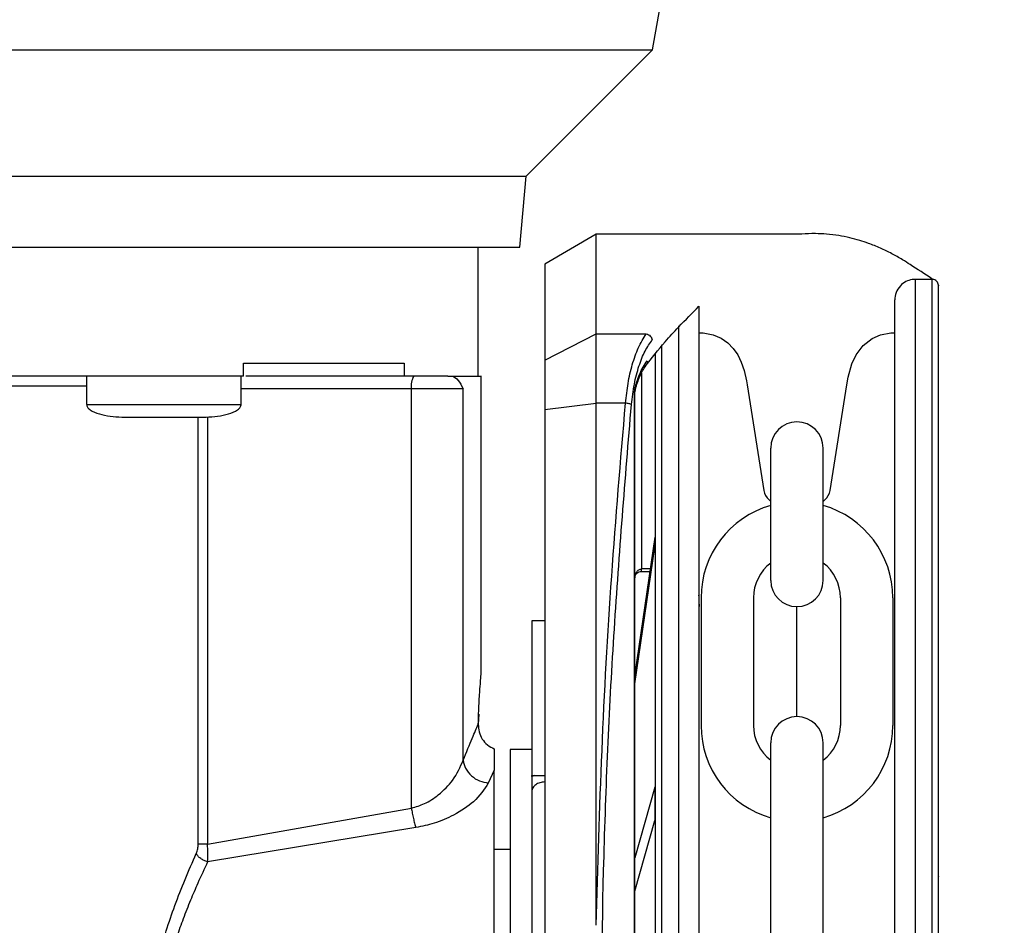
# Model space of a CAD drawing. Units: inches. Extents: x 144.9 to 238.4, y 214.8 to 247.7.
# Drawn here: x 177.4 to 177.6, y 243.5 to 243.7 of the extents above; entities that cross this region are included whole.
import ezdxf

# ---------------------------------------------------------------- set-up
doc = ezdxf.new("R2010")
doc.units = ezdxf.units.IN
doc.header["$LTSCALE"] = 0.25
doc.header["$MEASUREMENT"] = 0
doc.layers.add('ANNOTATIONS', color=1, linetype='Continuous')
doc.layers.add('MOTOR LH', color=7, linetype='Continuous')
doc.styles.add('ARIAL', font='arial.ttf', dxfattribs={"height": 0.09375})
doc.dimstyles.new('STANDARD$0', dxfattribs={"dimtxt": 0.09375, "dimasz": 0.09375, "dimexe": 0.03125, "dimexo": 0.046875, "dimgap": 0.09, "dimtad": 0, "dimtih": 1, "dimtoh": 1, "dimdec": 4, "dimzin": 0, "dimdsep": 46, "dimtxsty": 'ARIAL', "dimcen": 0.09, "dimadec": 0, "dimazin": 0, "dimtfac": 1, "dimtdec": 4, "dimtofl": 0, "dimtmove": 0, "dimatfit": 1, "dimfxl": 1, "dimtolj": 1, "dimtzin": 0, "dimarcsym": 0})

# ---------------------------------------------------------------- blocks, each defined once
blk = doc.blocks.new('*D47')
at = {"layer": 'ANNOTATIONS', "color": 0, "lineweight": -2, "transparency": 16777216}
for p, q in [((176.8454608361238, 244.7210665312544), (176.8454608361238, 245.6873671855466)), ((177.9860858361237, 243.5376739889298), (177.9860858361237, 245.6873671855466)), ((176.9392108361238, 245.6561171855466), (177.130663342945, 245.6561171855466)), ((177.8923358361237, 245.6561171855466), (177.7008833293025, 245.6561171855466))]:
    blk.add_line(p, q, dxfattribs=at)
at = {"layer": 'ANNOTATIONS', "color": 0, "transparency": 16777216}
for points in [[(176.9392108361238, 245.6717421855466), (176.9392108361238, 245.6404921855466), (176.8454608361238, 245.6561171855466)], [(177.8923358361237, 245.6717421855466), (177.8923358361237, 245.6404921855466), (177.9860858361237, 245.6561171855466)]]:
    blk.add_solid(points, dxfattribs=at)
at = {"layer": 'defpoints', "color": 0, "transparency": 16777216}
for p in [(176.8454608361238, 245.6561171855466), (176.8454608361238, 244.6741915312544), (177.9860858361237, 243.4907989889298)]:
    blk.add_point(p, dxfattribs=at)
at = {"layer": 'ANNOTATIONS', "color": 0, "transparency": 16777216, "insert": (177.4157733361237, 245.6561171855466), "char_height": 0.09375, "attachment_point": 5, "style": 'ARIAL'}
blk.add_mtext('\\A1;18 5/8"', dxfattribs=at)
blk = doc.blocks.new('*D49')
at = {"layer": 'ANNOTATIONS', "color": 0, "lineweight": -2, "transparency": 16777216}
for p, q in [((176.5571254892132, 244.7850832858374), (176.5571254892132, 246.0537298196668)), ((177.9860858361237, 243.5376739889298), (177.9860858361237, 246.0537298196668)), ((176.6508754892132, 246.0224798196668), (177.0672639164202, 246.0224798196668)), ((177.8923358361237, 246.0224798196668), (177.4759474089168, 246.0224798196668))]:
    blk.add_line(p, q, dxfattribs=at)
at = {"layer": 'ANNOTATIONS', "color": 0, "transparency": 16777216}
for points in [[(176.6508754892132, 246.0381048196668), (176.6508754892132, 246.0068548196668), (176.5571254892132, 246.0224798196668)], [(177.8923358361237, 246.0381048196668), (177.8923358361237, 246.0068548196668), (177.9860858361237, 246.0224798196668)]]:
    blk.add_solid(points, dxfattribs=at)
at = {"layer": 'defpoints', "color": 0, "transparency": 16777216}
for p in [(177.9860858361237, 246.0224798196668), (176.5571254892132, 244.7382082858374), (177.9860858361237, 243.4907989889298)]:
    blk.add_point(p, dxfattribs=at)
at = {"layer": 'ANNOTATIONS', "color": 0, "transparency": 16777216, "insert": (177.2716056626685, 246.0224798196668), "char_height": 0.09375, "attachment_point": 5, "style": 'ARIAL'}
blk.add_mtext('\\A1;24""', dxfattribs=at)

msp = doc.modelspace()

# ---------------------------------------------------------------- linework, layer by layer
at = {"layer": 'MOTOR LH'}
for p, q in [((177.492315902951, 243.6476492368057), (177.5038946451728, 243.7133155470623)), ((177.1316151196781, 243.6476492368057), (177.492315902951, 243.6476492368057)), ((177.4681692210818, 243.6235025549363), (177.4923159029512, 243.6476492368057)), ((177.1557618015473, 243.6235025549363), (177.4681692210818, 243.6235025549363)), ((177.4669851963539, 243.6099690903694), (177.4681692210818, 243.6235025549363)), ((177.4815736106092, 243.6124299684853), (177.4717311764799, 243.6067472389084)), ((177.520673493138, 243.612430557163), (177.4815736106092, 243.612429968483)), ((177.4815738972836, 243.5933885667082), (177.4815736106092, 243.612429968483)), ((177.1569458262752, 243.6099690903694), (177.4669851963539, 243.6099690903694)), ((177.4589881491282, 243.5853553988266), (177.4589881491278, 243.6099690903694)), ((177.4717311764799, 243.6067472389084), (177.4717314531242, 243.5883721134025)), ((177.5457223623129, 243.6038187295683), (177.5425235434137, 243.6038186814075)), ((177.5425258588521, 243.4500269959246), (177.5425235434137, 243.6038186814075)), ((177.5457246777513, 243.4500270440854), (177.5457223623129, 243.6038187295684)), ((177.4972480867548, 243.5949250006697), (177.4972502683082, 243.4500263142644)), ((177.4717314531242, 243.5883721134025), (177.4815738972834, 243.59338856671)), ((177.4815738972836, 243.5933885667083), (177.4911301640542, 243.5933887564775)), ((177.4815740962074, 243.5801760530475), (177.4815738972834, 243.5933885667083)), ((177.5011851146297, 243.5935966225033), (177.5016125449781, 243.5935889547538)), ((177.5381953129731, 243.5935889547538), (177.5385866895525, 243.5935889547538)), ((177.4940493217383, 243.5913459943799), (177.4940514494087, 243.4500262661041)), ((177.4717314531242, 243.5883721134025), (177.4717315946239, 243.5789737239005)), ((177.4141864140062, 243.5853627911568), (177.4141864140061, 243.587823421078)), ((177.4448466385817, 243.5878234210793), (177.4448466385818, 243.585362791158)), ((177.3841981369535, 243.5853627911567), (177.3841981369536, 243.5799462031638)), ((177.4137256960087, 243.5799462031644), (177.4137256960086, 243.5853627911574)), ((177.4448466385818, 243.585362791158), (177.4146170488487, 243.5853627911574)), ((177.4532141280057, 243.5853627911586), (177.4540569341805, 243.5853627911586)), ((177.4596033066095, 243.528768163035), (177.4596033066085, 243.5853769159341)), ((177.4901862142035, 243.5859377878301), (177.4901867777552, 243.5485072769085)), ((177.3841981369536, 243.5833942872197), (177.2397328856773, 243.5833942872172)), ((177.4561335592022, 243.5829021612375), (177.4137256960087, 243.5829021612365)), ((177.4462559747207, 243.5028474689496), (177.4462559747193, 243.5829021612372)), ((177.4561335592035, 243.5119701562423), (177.4561335592023, 243.5829021612375)), ((177.4889559449862, 243.5828983232091), (177.4890596251242, 243.5833916046603)), ((177.4889559593009, 243.5819403863669), (177.4890048512846, 243.582607574957)), ((177.4890048507987, 243.5826075729947), (177.4890566877303, 243.5829780209047)), ((177.5103696284252, 243.5837045891905), (177.5135824734254, 243.563509064118)), ((177.5262253845257, 243.563509064118), (177.5294382438519, 243.5837045891905)), ((177.4888581553404, 243.5819403736565), (177.488955959409, 243.5819403823666)), ((177.4888621274554, 243.3181140962159), (177.4888581553404, 243.5819403736565)), ((177.4889599315246, 243.3181140922426), (177.488955959409, 243.5819403634881)), ((177.4717315946239, 243.5789737239005), (177.481574096207, 243.5801760530478)), ((177.4717315946239, 243.5789737239005), (177.4717354774145, 243.321080335983)), ((177.4815755975716, 243.4804559541669), (177.4815740962074, 243.5801760530489)), ((177.4871545064362, 243.5801760234152), (177.4815740962073, 243.5801760530475)), ((177.4055148555488, 243.4959446390915), (177.4055148555474, 243.5774887754089)), ((177.4072631261463, 243.5775780106143), (177.4072631261477, 243.495944639422)), ((177.5148979841805, 243.5463172624014), (177.5148979841805, 243.5715985328587)), ((177.5249098737706, 243.5463172624014), (177.5249098737706, 243.5715985328587)), ((177.5145678012852, 243.561706593177), (177.5148979841805, 243.5614126832221)), ((177.5249098737706, 243.5614126704701), (177.5252400709916, 243.561706593177)), ((177.4927477204359, 243.5545697140422), (177.4889567638138, 243.5285121264859)), ((177.4927477204359, 243.5545697140422), (177.492747749202, 243.5526590330296)), ((177.4889567925807, 243.5266014454786), (177.492747749202, 243.5526590330296)), ((177.4918657377765, 243.5485073021866), (177.4901867777552, 243.5485072769085)), ((177.4901867846945, 243.5480463752897), (177.4901867777552, 243.5485072769084)), ((177.4901867846953, 243.5480463272101), (177.49179867692, 243.5480463514785)), ((177.5015894967985, 243.5430206646096), (177.5015894967985, 243.5186014217068)), ((177.5116013863887, 243.5430206646096), (177.5116013863887, 243.5186014217068)), ((177.5199039289756, 243.52031076871), (177.5199039289756, 243.5413113176064)), ((177.5282064715624, 243.5430206646096), (177.5282064715624, 243.5186014217068)), ((177.5382183611526, 243.5430206646096), (177.5382183611526, 243.5186014217068)), ((177.4717322023, 243.5386120340605), (177.4692715723977, 243.5386119970137)), ((177.4692715723977, 243.5386119970137), (177.4692716368361, 243.5343319532742)), ((177.4717322023335, 243.538609811256), (177.4692715724146, 243.5386097742092)), ((177.4692715724146, 243.5386097742092), (177.4692720169756, 243.5090822151574)), ((177.4590995317007, 243.5207767339218), (177.4590261370632, 243.5188491401476)), ((177.5148979841805, 243.4642686062483), (177.5148979841805, 243.515304823915)), ((177.5249098737706, 243.4642686062483), (177.5249098737706, 243.515304823915)), ((177.4620639365338, 243.514159727624), (177.4620639365337, 243.5106272236635)), ((177.4620639365283, 243.5141597060442), (177.462063936526, 243.5100911720388)), ((177.4692719428735, 243.51400458641), (177.4650888720081, 243.5140045234305)), ((177.4650888720081, 243.5140045234305), (177.4650907984392, 243.3860517675397)), ((177.4692735822003, 243.514004523443), (177.4650905113342, 243.514004523443)), ((177.4650905113342, 243.514004523443), (177.4650905113364, 243.3860517675375)), ((177.4620639661337, 243.5100912028147), (177.4609391608002, 243.5076233484706)), ((177.4692720169756, 243.5090822151574), (177.4717326469124, 243.5090822522042)), ((177.4692720203717, 243.5088567196298), (177.4692720169766, 243.5090822151574)), ((177.4697978571262, 243.5090822230744), (177.4692720203717, 243.5088567196298)), ((177.4927484389801, 243.5068438214721), (177.4889572931221, 243.4933556914287)), ((177.4927484389801, 243.5068438214721), (177.4927485352306, 243.50045086184)), ((177.4072631435268, 243.495944639422), (177.4462559747207, 243.5028474689496)), ((177.4889573893732, 243.4869627317984), (177.4927485352306, 243.50045086184)), ((177.447110542524, 243.4991408497594), (177.4073175621999, 243.4925702554252)), ((177.4650905113253, 243.4949346415532), (177.4620639365386, 243.4949346415532))]:
    msp.add_line(p, q, dxfattribs=at)
at = {"layer": 'MOTOR LH', "flags": 128}
for points in [[(177.5016125449781, 243.5935889547538), (177.502009555606, 243.5935786974879), (177.5038947150088, 243.5932431301749), (177.5054309124848, 243.5925803045074), (177.5067003780702, 243.5916925066282), (177.5077399147207, 243.5906347189208), (177.5085817984418, 243.5894297480434), (177.509275123717, 243.5880214082463), (177.5098116245654, 243.5864236815009), (177.5102504235237, 243.5844231421826), (177.5103696284252, 243.5837045891905)], [(177.5294382438519, 243.5837045891905), (177.5296958645396, 243.5851558490555), (177.5304008366824, 243.5876838353227), (177.5312094988957, 243.589401554888), (177.5325417544203, 243.5911629108107), (177.5342484144755, 243.5925061828681), (177.5358795489639, 243.5932326436964), (177.537817857049, 243.5935796716417), (177.5381956281404, 243.5935889547538)]]:
    msp.add_lwpolyline(points, dxfattribs=at)
at = {"layer": 'MOTOR LH'}
for centre, radius, start, end in [((177.4501189883914, 243.58349876945), 0.003908812610353093, 151.5183869012188, 188.7794609276212), ((177.5199039289756, 243.5715985328587), 0.005005944795057731, 7.016709298534877e-15, 180), ((177.5165973019202, 243.5639865793984), 0.003052405362840008, 188.9999999999669, 228.3263490778508), ((177.5232105636716, 243.5639865793984), 0.003052405362840079, 311.6736509221491, 351.0000000000331), ((177.5199039289756, 243.5430206646096), 0.01831443217704062, 105.8627163059214, 180), ((177.5199039289756, 243.5430206646096), 0.01831443217704062, 7.016709298534877e-15, 74.1372836940786), ((177.5199039289756, 243.5430206646096), 0.008302542586925084, 127.0808355881258, 180), ((177.5199039289756, 243.5430206646096), 0.008302542586925084, 7.016709298534877e-15, 52.91916441187422), ((177.5199039289756, 243.5463172624014), 0.005005944795057731, 180, 7.016709298534877e-15), ((177.5199039289756, 243.5186014217068), 0.01831443217704062, 180, 254.1372836940786), ((177.5199039289756, 243.5186014217068), 0.008302542586925084, 180, 232.9191644118742), ((177.5199039289756, 243.515304823915), 0.005005944795057731, 7.016709298534877e-15, 180), ((177.5199039289756, 243.5186014217068), 0.01831443217704062, 285.8627163059214, 7.016709298534877e-15), ((177.5199039289756, 243.5186014217068), 0.008302542586925084, 307.0808355881263, 7.016709298534877e-15)]:
    msp.add_arc(centre, radius, start, end, dxfattribs=at)
for points, knots in [([(177.5458824403944, 243.603810033004), (177.5458167512588, 243.6038528873532), (177.5457510621232, 243.6038957417023), (177.5456853729875, 243.6039385960515), (177.5443015133152, 243.6048413999176), (177.5429176536429, 243.6057442037838), (177.5415337939706, 243.6066470076499), (177.5410515772321, 243.6069615967261), (177.5398894719877, 243.6077197321993), (177.5379967546939, 243.6087708920389), (177.5358242464555, 243.609826927144), (177.5337772701345, 243.6106498805104), (177.5318245517491, 243.6112968000895), (177.5299338803012, 243.6118034097529), (177.5278260385236, 243.6122195925313), (177.5256321183791, 243.6124851972169), (177.5232777102673, 243.6125780918011), (177.5216445465945, 243.6125341013577), (177.5207283267973, 243.6124366179436), (177.520673493138, 243.612430557163)], [-0.2026574283834752, -0.2026574283834752, -0.2026574283834752, -0.2026574283834752, -0.1934736111686474, -0.1934736111686474, -0.1934736111686474, 0, 0, 0, 0.06741739471661315, 0.1624707350676494, 0.2623543029755954, 0.3670685740489903, 0.4432677938583507, 0.5291235485185918, 0.6246357539784984, 0.7298042808695214, 0.8268099775993532, 0.9437281575698312, 0.9511714436978727, 0.9511714436978727, 0.9511714436978727, 0.9511714436978727]), ([(177.5425235436527, 243.6038027798014), (177.5423226847135, 243.6038053059066), (177.5417041990254, 243.6037849041092), (177.5406730333129, 243.6034339835072), (177.5395594275351, 243.6026011962585), (177.5387436365916, 243.6013548806376), (177.5386375443644, 243.6003595906251), (177.5385865948155, 243.5998816142591)], [0.08048410816970847, 0.08048410816970847, 0.08048410816970847, 0.08048410816970847, 0.170358787956406, 0.3583268686470837, 0.5560887028275687, 0.7868168011851224, 1, 1, 1, 1]), ([(177.5469526957949, 243.6025884331313), (177.546951200443, 243.6026330066702), (177.5469452072286, 243.6028116527607), (177.5468542178457, 243.6031263725015), (177.5466103123688, 243.6034774805834), (177.5462605899286, 243.6037161921111), (177.545940372011, 243.6038232404147), (177.5457562192281, 243.6038094354077), (177.5457062570669, 243.603805689996)], [0, 0, 0, 0, 0.06890365262673816, 0.2761586462900483, 0.4958689980666075, 0.715579349843089, 0.9228343435059415, 1, 1, 1, 1]), ([(177.5469549927116, 243.4500270811321), (177.5469548925217, 243.4566816598524), (177.5469546920391, 243.4699976365879), (177.5469543965138, 243.4896263396776), (177.5469541112138, 243.5085758975931), (177.5469538409563, 243.5265263601393), (177.5469535904234, 243.5431667384741), (177.5469533639144, 243.5582114712487), (177.5469531652296, 243.5714081526424), (177.5469529977538, 243.5825319405508), (177.5469528648081, 243.5913623034814), (177.5469527668746, 243.5978670614107), (177.5469527119469, 243.6015158139608), (177.5469526892501, 243.6030226007199), (177.5469526957976, 243.6025883333765), (177.5469526957984, 243.6025882834856)], [0, 0, 0, 0, 0.0833060636638188, 0.1666974954077147, 0.2499975995821684, 0.3333024051931998, 0.4166951051016631, 0.4999952100306587, 0.5833002449728868, 0.6666928295958905, 0.7499928194908166, 0.8332978544209607, 0.9166904390649548, 0.999990428951156, 1, 1, 1, 1]), ([(177.5385888509803, 243.4500269959245), (177.5385887525707, 243.4565633168825), (177.538588555651, 243.4696426500184), (177.5385882653681, 243.4889231561794), (177.5385879851322, 243.507536359284), (177.5385877196701, 243.5251683039135), (177.5385874735776, 243.5415137516595), (177.5385872510955, 243.5562910212276), (177.5385870559055, 243.5692555787773), (177.538586891512, 243.5801746455255), (177.5385867604962, 243.588876795212), (177.5385866659003, 243.5951599558814), (177.5385866059671, 243.5991408438528), (177.538586598532, 243.5996347774361), (177.5385865948164, 243.5998816142422)], [0, 0, 0, 0, 0.08330446762377888, 0.166694213879051, 0.2499999763740257, 0.3333008368770621, 0.4166943387925107, 0.4999999849196007, 0.5833008446373948, 0.6666942292319255, 0.7499999924596278, 0.8333009692952108, 0.9166943538686217, 1, 1, 1, 1]), ([(177.4908882103182, 243.5871633028096), (177.4921540632744, 243.5887907316514), (177.494243871004, 243.5914774681765), (177.4963940755838, 243.5938048709987), (177.4972480904904, 243.5946768830714), (177.4972773650752, 243.594706774577), (177.4973066470008, 243.5947366124775), (177.4973359289264, 243.594766450378), (177.4986189652736, 243.5960738476926), (177.4999020016208, 243.5973812450072), (177.501185037968, 243.5986886423218)], [0, 0, 0, 0, 0.3080244700813623, 0.5085202948022305, 0.5085202948022305, 0.5085202948022305, 0.5153930460620432, 0.5153930460620432, 0.5153930460620432, 0.8165340910731334, 0.8165340910731334, 0.8165340910731334, 0.8165340910731334]), ([(177.501185037968, 243.5986886423218), (177.5011850396782, 243.5985750457364), (177.5011850413884, 243.598461449151), (177.5011850430986, 243.5983478525656), (177.5011850586324, 243.5973160605041), (177.5011850907831, 243.5951805268951), (177.5011851863548, 243.5888325593424), (177.5011853165311, 243.5801861674223), (177.5011854811458, 243.5692524045389), (177.5011856762757, 243.5562918432015), (177.5011858987737, 243.5415135224709), (177.5011861448593, 243.5251685295365), (177.5011864103227, 243.5075364939027), (177.501186690561, 243.4889231283126), (177.5011869808433, 243.4696426695979), (177.5011871777689, 243.4565629417305), (177.5011872761813, 243.4500264328139)], [-0.009409525661366675, -0.009409525661366675, -0.009409525661366675, -0.009409525661366675, 0, 0, 0, 0.08546624747893998, 0.1768922738723933, 0.268313175871377, 0.3598353643765357, 0.4512615184906445, 0.5426821642391783, 0.6342044815731421, 0.7256307642118951, 0.8170515385123034, 0.9085726964723395, 1, 1, 1, 1]), ([(177.4871545064362, 243.5801760234152), (177.4872974544525, 243.581461381497), (177.4875892426679, 243.5840850789108), (177.4884320454467, 243.5876704217966), (177.4895967986938, 243.5909875747061), (177.4906014470497, 243.5925608092274), (177.4911301640542, 243.5933887564775)], [0, 0, 0, 0, 0.2282311969189366, 0.4658698689369108, 0.7189029561496648, 0.9999999999999999, 0.9999999999999999, 0.9999999999999999, 0.9999999999999999]), ([(177.488287032256, 243.5799158669808), (177.4884468962812, 243.581236863616), (177.4887667510227, 243.5838799037663), (177.4896882684325, 243.5873315624557), (177.4908485362982, 243.5902640592174), (177.4917911475487, 243.5916229302611), (177.4922626562108, 243.5923026584815)], [0, 0, 0, 0, 0.2496836904159631, 0.4995652532650443, 0.7496748338167856, 1, 1, 1, 1]), ([(177.4911301289545, 243.5933887024145), (177.4912646004889, 243.5933521097273), (177.4915382622645, 243.5932776402881), (177.4918945174298, 243.5930083517435), (177.4921570040449, 243.5926697092444), (177.4922284780893, 243.5924213982119), (177.492262656223, 243.5923026584967)], [0, 0, 0, 0, 0.2523826251767732, 0.513621545447727, 0.7674189560036738, 1, 1, 1, 1]), ([(177.4890596253069, 243.5833916054424), (177.4893032682097, 243.5841830556714), (177.4899219100362, 243.5861926533647), (177.4907897563307, 243.5874876559172), (177.4913158142409, 243.5882726409323)], [0, 0, 0, 0, 0.3938351599810536, 1, 1, 1, 1]), ([(177.4913158130148, 243.5882726409345), (177.4913277687424, 243.5881938287974), (177.4913514763599, 243.588037548221), (177.4913153882608, 243.5878065951294), (177.4912482242528, 243.5876730025269), (177.4912144381244, 243.5876058002121)], [0, 0, 0, 0, 0.335804424884517, 0.6658835946215732, 1, 1, 1, 1]), ([(177.4928190335995, 243.5895645973954), (177.4928190689179, 243.5872187255375), (177.4928191463135, 243.5820780559918), (177.4928193075792, 243.5713667377656), (177.4928195054997, 243.5582208244591), (177.4928197322134, 243.5431624942862), (177.4928199826937, 243.5265256064275), (177.4928202529659, 243.5085741693047), (177.4928205382594, 243.4896250453067), (177.4928208337867, 243.4699962121031), (177.492821034263, 243.4566806509781), (177.4928211344501, 243.4500262661041)], [0, 0, 0, 0, 0.09501659786813928, 0.2082163735214392, 0.3212904580817947, 0.4343712348116341, 0.5475710104284167, 0.6606452511588206, 0.7737261840196588, 0.886920795578687, 1, 1, 1, 1]), ([(177.4891304896053, 243.5831461862237), (177.489405949845, 243.583998749637), (177.489984822529, 243.5857903899544), (177.4907742455763, 243.5869537769576), (177.4911880166575, 243.5875635588733)], [0, 0, 0, 0, 0.475856345235699, 1, 1, 1, 1]), ([(177.4540569341805, 243.5853627911586), (177.4544539352667, 243.5851498095518), (177.4552337999711, 243.5847314307523), (177.4558372861451, 243.5835045037895), (177.4561335592021, 243.5829021612375)], [0, 0, 0, 0, 0.5090640517154746, 1, 1, 1, 1]), ([(177.4888581553408, 243.5819403752175), (177.4888635581365, 243.5820875591681), (177.4888757558441, 243.5824198513583), (177.4889272560443, 243.5827271422891), (177.4889559449863, 243.5828983232104)], [0, 0, 0, 0, 0.4429353288943699, 1, 1, 1, 1]), ([(177.4890048511896, 243.5826075744303), (177.4890236550816, 243.582652645854), (177.4890612628624, 243.5827427886938), (177.4889910508305, 243.582846478303), (177.4889559448175, 243.5828983231032)], [0, 0, 0, 0, 0.500000041946244, 1, 1, 1, 1]), ([(177.489056686799, 243.5829780169904), (177.4890939711097, 243.5830402214809), (177.4891685396149, 243.583164630268), (177.4890959357689, 243.5833159466133), (177.4890596339025, 243.583391604668)], [0, 0, 0, 0, 0.5000007790510392, 1, 1, 1, 1]), ([(177.3842027293285, 243.5800369192436), (177.3842058339718, 243.5799158865125), (177.3842115514116, 243.5796929954159), (177.3843640828421, 243.5794068900215), (177.3846789304035, 243.5790274822583), (177.3855619330491, 243.5784386280457), (177.38786518639, 243.577667967378), (177.3899839547853, 243.5775620009148), (177.3914491400313, 243.5774887222597)], [0, 0, 0, 0, 0.04386823255782168, 0.08078672909589762, 0.116280446785904, 0.224735782150357, 0.4638839732025665, 1, 1, 1, 1]), ([(177.4064746929311, 243.5774887222599), (177.4079398781772, 243.5775620009151), (177.4100586465725, 243.5776679673783), (177.4123618999133, 243.5784386280461), (177.4132449025589, 243.5790274822588), (177.4135597501202, 243.579406890022), (177.4137122815507, 243.5796929954165), (177.4137179989905, 243.579915886513), (177.4137211036338, 243.5800369192442)], [0, 0, 0, 0, 0.5361160267974409, 0.7752642178496564, 0.8837195532141022, 0.9192132709041053, 0.9561317674421853, 1, 1, 1, 1]), ([(177.4815756004846, 243.4804480099794), (177.4818860262816, 243.4915887747249), (177.4825079405473, 243.5139084420733), (177.4843708535245, 243.5472289367837), (177.486225408375, 243.5691792952737), (177.4871545064362, 243.5801760234155)], [0, 0, 0, 0, 0.3321382359406148, 0.6654134710833444, 1, 1, 1, 1]), ([(177.4823898494587, 243.4500281806691), (177.4825213358446, 243.4645828559569), (177.4827843298376, 243.4936945555986), (177.4847609473051, 243.5371610528579), (177.4871114738568, 243.5656618778466), (177.4882870321132, 243.5799158670667)], [0, 0, 0, 0, 0.3332416939693321, 0.6665371718072934, 1, 1, 1, 1]), ([(177.4882870321105, 243.5799158670364), (177.488232943496, 243.5799429397958), (177.4881223287293, 243.5799983053656), (177.4878449272292, 243.5800745366162), (177.4875132238341, 243.5801382873933), (177.4872723165773, 243.5801637071961), (177.4871545172992, 243.5801761370186)], [0, 0, 0, 0, 0.2444909322963828, 0.5000000031250365, 0.755509072287463, 1, 1, 1, 1]), ([(177.3914569952214, 243.5774887754087), (177.3915577934946, 243.5774887754087), (177.3917134114722, 243.5774887754086), (177.3926477742951, 243.5774887754086), (177.3936174435883, 243.5774887754086), (177.3948117133692, 243.5774887754086), (177.3965606664107, 243.5774887754086), (177.3980181492701, 243.5774887754087), (177.3989619164797, 243.5774887754087)], [0, 0, 0, 0, 0.2394429451723119, 0.3696653296421104, 0.4999999494605149, 0.6302223844485909, 0.760557054827681, 1, 1, 1, 1]), ([(177.3989619164797, 243.5774887754087), (177.3999056860586, 243.5774887754087), (177.4013627299995, 243.5774887754087), (177.4031117320735, 243.5774887754088), (177.4043057703602, 243.5774887754088), (177.4052758170168, 243.5774887754089), (177.4062103612578, 243.5774887754089), (177.4063660343728, 243.5774887754089), (177.4064668377411, 243.5774887754089)], [0, 0, 0, 0, 0.2394429451723259, 0.3696653296422474, 0.4999999494605238, 0.6302223844486429, 0.7605570548276896, 0.9999999999999999, 0.9999999999999999, 0.9999999999999999, 0.9999999999999999]), ([(177.4889564922136, 243.5467577421209), (177.4889715315398, 243.5469713071386), (177.48900099477, 243.5473896979102), (177.4892111830888, 243.5478726841375), (177.4894563861802, 243.5481848637043), (177.4896744505936, 243.5483632231553), (177.4899218050505, 243.5484839007694), (177.4900992122527, 243.5484995510041), (177.4901867324008, 243.5485072717214)], [0, 0, 0, 0, 0.2718919872878528, 0.5326579209184872, 0.656675352310628, 0.7753569378019711, 0.8891770242719962, 1, 1, 1, 1]), ([(177.4889791743268, 243.5469333389125), (177.4889903343572, 243.5470232072663), (177.4890240290222, 243.5472945402267), (177.4892747138197, 243.5476744020939), (177.4896969618778, 243.5480000326437), (177.4900326066249, 243.5480309414858), (177.4901991111682, 243.5480462745506)], [0, 0, 0, 0, 0.1487405585878881, 0.4490815107153446, 0.7267038073616153, 1, 1, 1, 1]), ([(177.5013164820308, 243.54132148372), (177.5012717870915, 243.5418143662537), (177.5012091306199, 243.5425053232382), (177.5011910516434, 243.5432715818917), (177.5011858690005, 243.5434912428335)], [0, 0, 0, 0, 0.7133331666433225, 1, 1, 1, 1]), ([(177.4590261358382, 243.5188490874708), (177.459072209373, 243.5202264644448), (177.4591644510526, 243.5229840467729), (177.4593818297429, 243.5261780843935), (177.4595638196265, 243.5283534472499), (177.4595901528106, 243.5286300331799), (177.4596033038733, 243.528768163035)], [0, 0, 0, 0, 0.2499323298968617, 0.5003778843047882, 0.7504835821495587, 1, 1, 1, 1]), ([(177.4561335592035, 243.5119701562423), (177.4567557070645, 243.5134848299674), (177.4579827384158, 243.5164721457877), (177.4586816144334, 243.5180642405178), (177.4590261358382, 243.5188490874708)], [0, 0, 0, 0, 0.5070350161054392, 1, 1, 1, 1]), ([(177.4590261223255, 243.5188490932387), (177.4590507731514, 243.5183608672055), (177.4591000618325, 243.5173846720314), (177.4597179120368, 243.5159928122055), (177.4607117795288, 243.514828220068), (177.4616132153878, 243.5143825451105), (177.4620639365283, 243.5141597060442)], [0, 0, 0, 0, 0.2500878308162681, 0.5000440716208128, 0.7500202548953067, 1, 1, 1, 1]), ([(177.4462559747207, 243.5028474689496), (177.4471037085712, 243.5030997450393), (177.4490428491602, 243.5036768115383), (177.4517856080899, 243.5055487988552), (177.4546149292165, 243.508443547599), (177.4555812065975, 243.5106874662577), (177.4561335592035, 243.5119701562423)], [0, 0, 0, 0, 0.1573093367529517, 0.3598357193803604, 0.634063245528151, 1, 1, 1, 1]), ([(177.4561335268957, 243.5119701542231), (177.4562523972952, 243.5114467257493), (177.4564976051965, 243.5103669885057), (177.4576486842438, 243.5089596437077), (177.4592015506164, 243.5079421288097), (177.4603750356666, 243.5077268094124), (177.4609391608002, 243.5076232997139)], [0, 0, 0, 0, 0.2444227758182268, 0.5041994989088778, 0.7616556564949762, 0.9999999999999999, 0.9999999999999999, 0.9999999999999999, 0.9999999999999999]), ([(177.4609391608002, 243.5076233484706), (177.4601575079323, 243.5064248254091), (177.4587729543231, 243.5043018632881), (177.4547570117457, 243.5015952773315), (177.4509059229176, 243.4998833460923), (177.4482878754402, 243.4993711732796), (177.447110542524, 243.4991408497594)], [0, 0, 0, 0, 0.3496501986390814, 0.6193407128558271, 0.8288179597640791, 1, 1, 1, 1]), ([(177.4692720203716, 243.508856719634), (177.4692720227607, 243.5086980446331), (177.4692720278385, 243.5083607780958), (177.4692720420673, 243.5074157096353), (177.4692720541712, 243.5066117729535), (177.4692720628062, 243.5060382421252)], [0, 0, 0, 0, 0.2029558885290756, 0.4313863519180911, 1, 1, 1, 1]), ([(177.4717326657143, 243.5078324885849), (177.4714115860972, 243.5078050719003), (177.4707693329039, 243.5077502305082), (177.4699307196524, 243.5073414016862), (177.4696165658883, 243.5069307288707), (177.4694594839581, 243.5067253858639)], [0, 0, 0, 0, 0.3332611750157796, 0.6666198737676174, 0.9999999999999999, 0.9999999999999999, 0.9999999999999999, 0.9999999999999999]), ([(177.4694594839581, 243.5067253858639), (177.4694593492705, 243.5067252388263), (177.4692814053818, 243.5065309785762), (177.4692767323364, 243.5062845188277), (177.4692720628282, 243.506038245627)], [0, 0, 0, 0, 0.0007569101783612186, 1, 1, 1, 1]), ([(177.4462559757814, 243.5028474692451), (177.4463086259989, 243.5025177013592), (177.4464169864485, 243.5018389995778), (177.446624012941, 243.5008459547067), (177.44685884125, 243.4999019377173), (177.447026351351, 243.4993954285872), (177.4471105425239, 243.4991408552958)], [0, 0, 0, 0, 0.2347184111961188, 0.4830785852787573, 0.7401934572827319, 1, 1, 1, 1]), ([(177.3945853881008, 243.4479801356613), (177.3945713405335, 243.4492303495226), (177.3945432499501, 243.4517303721968), (177.3947069044362, 243.4554802839943), (177.3950201804281, 243.459219895365), (177.3954947912738, 243.4629499153189), (177.396157328742, 243.4668784124826), (177.3970296867377, 243.4709862253583), (177.3981281450202, 243.4752445821897), (177.3994682428398, 243.4796943334909), (177.4010908207562, 243.4843908480311), (177.403029617662, 243.4893737398887), (177.4044264686946, 243.4925364512715), (177.4051504847347, 243.4941757483176)], [0, 0, 0, 0, 0.07298776566495832, 0.1459518845174215, 0.2192405401862165, 0.2931973297585165, 0.3681566581641583, 0.4570710705603372, 0.5473392868116508, 0.6394324186550032, 0.7503524880259701, 0.8706026635353143, 1, 1, 1, 1]), ([(177.4073175662736, 243.4925702656357), (177.4070899014382, 243.4926442431239), (177.406623860801, 243.4927956785252), (177.4059845033548, 243.4931881998223), (177.4054546942125, 243.4936618565975), (177.4052503206342, 243.49400709629), (177.405150482698, 243.4941757483177)], [0, 0, 0, 0, 0.2442550202103851, 0.5000015267543125, 0.7557472152127537, 1, 1, 1, 1]), ([(177.4051504847347, 243.4941757483176), (177.4052618604199, 243.4944656578979), (177.4054620342549, 243.4949867080031), (177.4054986241028, 243.4956502766177), (177.4055148555488, 243.4959446390915)], [0, 0, 0, 0, 0.5563948214887033, 1, 1, 1, 1]), ([(177.4073175621947, 243.4925704958845), (177.4073479348937, 243.4931164716234), (177.4074045143364, 243.494133536424), (177.4073078937784, 243.4953713177829), (177.4072631405944, 243.4959446394225)], [0, 0, 0, 0, 0.5368150962241991, 1, 1, 1, 1]), ([(177.4073175621999, 243.4925702554252), (177.4066851509291, 243.4912241412991), (177.4055797276709, 243.4888712011605), (177.4040086186215, 243.4852031080949), (177.402670348679, 243.4818123940255), (177.4013373166924, 243.4781052500827), (177.4001005132417, 243.4742178538366), (177.3989832246198, 243.4701081079708), (177.3978823132431, 243.46522669396), (177.3969979444325, 243.4596930085467), (177.3964780398246, 243.4536477418359), (177.3964975638737, 243.4498482387415), (177.3965067805842, 243.448054608746)], [0, 0, 0, 0, 0.1115755461827221, 0.1950284719622576, 0.2830529900142698, 0.3627337581375122, 0.458737596669525, 0.549097355202417, 0.6339245645664403, 0.7714240429434733, 0.8920962339950216, 0.9999999999999999, 0.9999999999999999, 0.9999999999999999, 0.9999999999999999]), ([(177.5469548759121, 243.4577857197419), (177.5469548379189, 243.4603092188546), (177.5469547619325, 243.46535621708), (177.546954658037, 243.47225694126), (177.5469545666256, 243.4783284861037), (177.5469544918782, 243.4832932296099), (177.5469544355918, 243.4870317784398), (177.5469544035645, 243.4891591623162), (177.5469543902292, 243.4900447065082), (177.5469543940659, 243.4897900446213), (177.5469543940662, 243.4897900251684)], [0, 0, 0, 0, 0.1428555838415319, 0.2857111676830728, 0.428566751524605, 0.5714223353661392, 0.7142779192076701, 0.8571335030492043, 0.9999890868907384, 1, 1, 1, 1])]:
    msp.add_open_spline(points, degree=3, knots=knots, dxfattribs=at)
for points in [[(177.4141864140061, 243.587823421078), (177.4182620916613, 243.5878234210782), (177.4264134469718, 243.5878234210785), (177.4367318792968, 243.5878234210789), (177.4421417188201, 243.5878234210792), (177.4448466385817, 243.5878234210793)], [(177.4141864140062, 243.5853627911568), (177.409511344715, 243.5853627911566), (177.4001612061328, 243.5853627911563), (177.3842408906673, 243.5853627911559), (177.3672558968379, 243.5853627911554), (177.3493321480497, 243.585362791155), (177.3308043419218, 243.5853627911546), (177.3119655113032, 243.5853627911543), (177.2931266806852, 243.585362791154), (177.2745988745586, 243.5853627911537), (177.2566751257729, 243.5853627911535), (177.2396901319468, 243.5853627911533), (177.2237698164854, 243.5853627911532), (177.2144196779065, 243.5853627911532), (177.2097446086171, 243.5853627911532)], [(177.4532141280057, 243.5853627911586), (177.4520422292433, 243.5853627911585), (177.4496984317186, 243.5853627911583), (177.4464639029607, 243.5853627911582), (177.4448466385818, 243.585362791158)], [(177.4540569341805, 243.5853627911586), (177.4556713395259, 243.5853627911588), (177.4589001502169, 243.585362791159), (177.4593689211446, 243.5853627911593), (177.4596033066085, 243.5853627911594)], [(177.3841981369536, 243.5799494053298), (177.3844200597798, 243.5799494053298), (177.3848639054322, 243.5799494053297), (177.3882780178297, 243.5799494053297), (177.3931581104042, 243.5799494053297), (177.3970273144535, 243.5799494053298), (177.3989619164782, 243.5799494053298)], [(177.3989619164782, 243.5799494053298), (177.4008965185029, 243.5799494053298), (177.4047657225524, 243.5799494053299), (177.4096458151284, 243.5799494053301), (177.4130599275278, 243.5799494053302), (177.4135037731818, 243.5799494053303), (177.4137256960087, 243.5799494053303)], [(177.46206393652, 243.4297840525605), (177.4620639377534, 243.4336909795617), (177.4620639402201, 243.441504833564), (177.4620639439208, 243.4537056798108), (177.4620639476219, 243.4657306140243), (177.4620639513235, 243.4772254257867), (177.4620639550255, 243.4877908317994), (177.4620639587279, 243.4970171463778), (177.4620639624306, 243.5047737355912), (177.4620639648993, 243.5083187137402), (177.4620639661337, 243.5100912028147)], [(177.4692720628062, 243.5060382432698), (177.4692721229292, 243.5020448745121), (177.4692722431752, 243.4940581369967), (177.4692724528206, 243.480133521681), (177.4692726754124, 243.4653490321395), (177.4692729060986, 243.4500269358545), (177.4692731367846, 243.4347048811675), (177.4692733593754, 243.4199205169769), (177.4692735690194, 243.4059961008553), (177.4692736892639, 243.398009555121), (177.4692737493862, 243.3940162822538)], [(177.4072631261477, 243.495944639422), (177.4070813656886, 243.495944639422), (177.4067178447703, 243.495944639422), (177.4062305993785, 243.495944639422), (177.4058090205187, 243.495944639422), (177.4056129105388, 243.495944639422), (177.4055148555489, 243.495944639422)]]:
    msp.add_open_spline(points, degree=3, dxfattribs=at)

# ---------------------------------------------------------------- dimensions: what is measured, and where the dimension line sits
at = {"layer": 'ANNOTATIONS'}
for base, p1, p2, text, picture, middle in [((177.9860858361237, 246.0224798196668), (176.5571254892132, 244.7382082858374), (177.9860858361237, 243.4907989889298), '24""', '*D49', (177.2716056626685, 246.0224798196668)), ((176.8454608361238, 245.6561171855466), (177.9860858361237, 243.4907989889298), (176.8454608361238, 244.6741915312544), '18 5/8"', '*D47', (177.4157733361237, 245.6561171855466))]:
    dim = msp.add_linear_dim(base=base, p1=p1, p2=p2, text=text, dimstyle='STANDARD$0', dxfattribs=at)
    dim.commit()
    dim.dimension.update_dxf_attribs({"geometry": picture, "text_midpoint": middle, "dimtype": 160})

doc.saveas('drawing.dxf')
